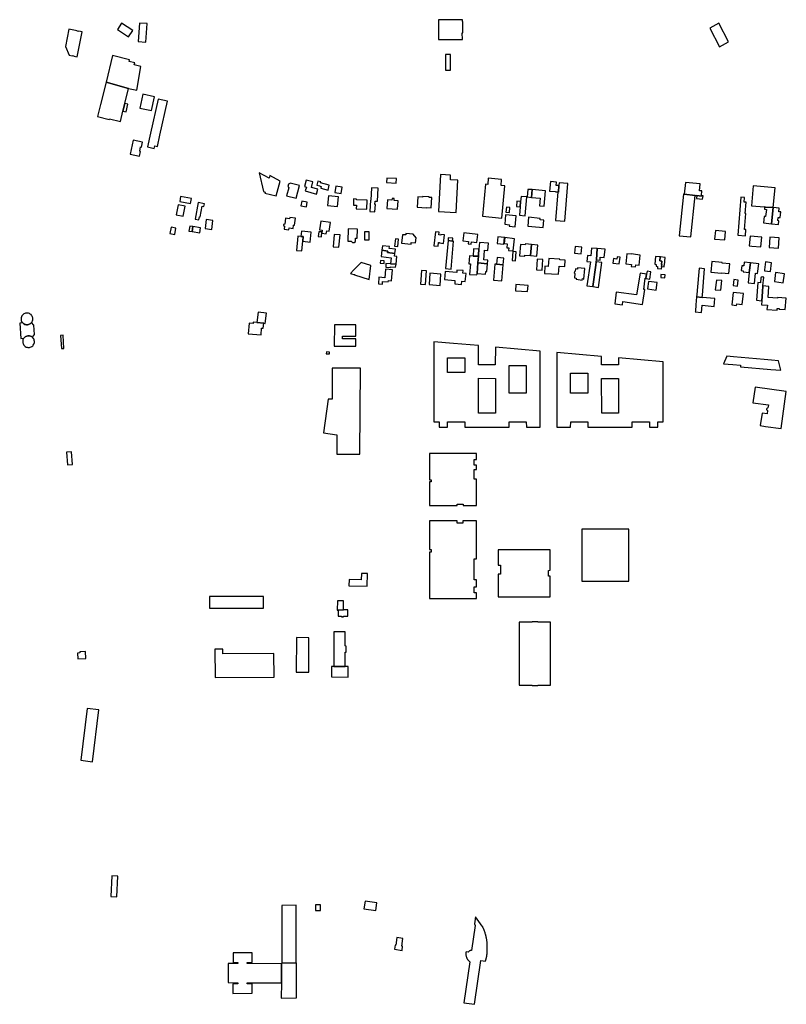
# Model space of a CAD drawing. Units: inches. Extents: x 7498630 to 7506919, y 5773938 to 5782289.
# Drawn here: x 7499244 to 7500051, y 5779563 to 5780600 of the extents above; entities that cross this region are included whole.
import ezdxf

# ---------------------------------------------------------------- set-up
doc = ezdxf.new("R2010")
doc.units = ezdxf.units.IN
doc.header["$MEASUREMENT"] = 0

msp = doc.modelspace()

# ---------------------------------------------------------------- linework, layer by layer
for points in [[(7499363.22, 5780588.63), (7499351.53, 5780596.4), (7499347.05, 5780589.73), (7499358.73, 5780581.95), (7499363.22, 5780588.63)], [(7499376.85, 5780576.09), (7499378.34, 5780595.75), (7499370.24, 5780596.4), (7499368.75, 5780576.84), (7499376.85, 5780576.09)], [(7499685.19, 5780578.89), (7499710.26, 5780579.06), (7499710.23, 5780585.95), (7499710.66, 5780585.95), (7499710.6, 5780598.05), (7499710.46, 5780598.05), (7499710.42, 5780599.92), (7499685.24, 5780599.76), (7499685.23, 5780597.91), (7499685.07, 5780597.91), (7499685.19, 5780578.89)], [(7499990.51, 5780576.61), (7499980.33, 5780596.21), (7499970.72, 5780591.08), (7499981.12, 5780571.51), (7499990.51, 5780576.61)], [(7499295.95, 5780589.94), (7499292.29, 5780571.84), (7499296.39, 5780562.63), (7499299.56, 5780562), (7499299.6, 5780562.24), (7499301.38, 5780561.89), (7499301.33, 5780561.64), (7499304.78, 5780560.96), (7499310.05, 5780587.15), (7499306.6, 5780587.84), (7499306.55, 5780587.59), (7499304.73, 5780587.95), (7499304.78, 5780588.2), (7499295.95, 5780589.94)], [(7499341.99, 5780562.12), (7499335.14, 5780533.99), (7499358.8, 5780527.61), (7499367.36, 5780525.75), (7499371.75, 5780550.69), (7499364.78, 5780552.38), (7499365.29, 5780554.49), (7499359.5, 5780555.98), (7499359.96, 5780557.82), (7499341.99, 5780562.12)], [(7499692.5, 5780563.28), (7499692.61, 5780546.81), (7499697.93, 5780546.83), (7499697.81, 5780563.29), (7499692.5, 5780563.28)], [(7499335.14, 5780533.99), (7499329.38, 5780510.68), (7499326.27, 5780497.96), (7499338.41, 5780494.86), (7499338.59, 5780495.49), (7499350.19, 5780492.56), (7499352.92, 5780503.65), (7499354.93, 5780511.83), (7499358.8, 5780527.61), (7499335.14, 5780533.99)], [(7499382.91, 5780504.26), (7499386.03, 5780518.73), (7499373.98, 5780521.4), (7499370.82, 5780506.87), (7499382.91, 5780504.26)], [(7499354.93, 5780511.83), (7499352.92, 5780503.65), (7499356.11, 5780503.02), (7499358.09, 5780510.98), (7499354.93, 5780511.83)], [(7499399.63, 5780514.01), (7499389.93, 5780516.18), (7499381.98, 5780480.55), (7499378.74, 5780466.03), (7499385.89, 5780464.44), (7499386.48, 5780467.11), (7499389.14, 5780466.53), (7499391.75, 5780478.38), (7499399.63, 5780514.01)], [(7499360.57, 5780458.41), (7499370.39, 5780456.28), (7499371.48, 5780461.25), (7499370.5, 5780461.47), (7499371.48, 5780466.02), (7499372.46, 5780465.81), (7499373.58, 5780470.97), (7499363.76, 5780473.1), (7499360.57, 5780458.41)], [(7499496.19, 5780438.75), (7499500.78, 5780418.92), (7499502.7, 5780418.39), (7499502.44, 5780417.4), (7499514.24, 5780414.26), (7499518.46, 5780430.04), (7499507.62, 5780435.84), (7499506.7, 5780433.12), (7499496.19, 5780438.75)], [(7499703.91, 5780396.98), (7499705.5, 5780430.77), (7499697.62, 5780431.12), (7499697.88, 5780436.33), (7499687.09, 5780436.79), (7499685.21, 5780397.86), (7499703.91, 5780396.98)], [(7499525.24, 5780414.51), (7499535.22, 5780411.85), (7499538.77, 5780425.28), (7499528.82, 5780427.93), (7499528.69, 5780427.44), (7499527.21, 5780426.57), (7499526.55, 5780424.24), (7499527.44, 5780422.74), (7499525.24, 5780414.51)], [(7499556.83, 5780416.33), (7499558.16, 5780421.4), (7499551.35, 5780423.19), (7499552.9, 5780429.12), (7499545.98, 5780430.83), (7499544.09, 5780424.11), (7499546.01, 5780423.54), (7499544.93, 5780419.59), (7499556.83, 5780416.33)], [(7499568.82, 5780420.54), (7499570.18, 5780425.75), (7499561.06, 5780428.21), (7499561.3, 5780429.06), (7499558.06, 5780429.98), (7499556.94, 5780425.82), (7499560.17, 5780424.94), (7499560.09, 5780424.65), (7499561.55, 5780424.24), (7499561.09, 5780422.63), (7499568.82, 5780420.54)], [(7499640.5, 5780427.9), (7499640.78, 5780432.71), (7499630.8, 5780433.19), (7499630.5, 5780428.35), (7499640.5, 5780427.9)], [(7499751.73, 5780391.04), (7499754.86, 5780424.96), (7499751.06, 5780425.32), (7499751.65, 5780431.73), (7499737.56, 5780433), (7499736.96, 5780426.39), (7499734.51, 5780426.61), (7499731.4, 5780392.93), (7499751.73, 5780391.04)], [(7499811.33, 5780418.44), (7499811.88, 5780425.13), (7499808.94, 5780425.32), (7499809.22, 5780428.98), (7499802.91, 5780429.52), (7499802.04, 5780419.4), (7499808.45, 5780418.9), (7499808.43, 5780418.68), (7499810.74, 5780418.49), (7499811.33, 5780418.44)], [(7499818.19, 5780387.64), (7499821.48, 5780427.33), (7499812.13, 5780428.1), (7499811.88, 5780425.13), (7499811.33, 5780418.44), (7499810.74, 5780418.49), (7499808.22, 5780388.45), (7499818.19, 5780387.64)], [(7499945.24, 5780428.6), (7499943.9, 5780416.17), (7499955.35, 5780414.87), (7499957.11, 5780414.71), (7499962.03, 5780414.23), (7499962.07, 5780414.63), (7499962.52, 5780419.56), (7499959.86, 5780419.84), (7499960.57, 5780426.95), (7499945.24, 5780428.6)], [(7500037.55, 5780402.25), (7500039.53, 5780422.82), (7500016.5, 5780424.82), (7500014.66, 5780403.77), (7500028.4, 5780402.71), (7500029.35, 5780402.62), (7500037.55, 5780402.25)], [(7499578.68, 5780403.16), (7499579.88, 5780413.53), (7499569.34, 5780414.51), (7499568.12, 5780404.26), (7499578.68, 5780403.16)], [(7499577.09, 5780424.48), (7499576.09, 5780417.84), (7499582.66, 5780416.87), (7499583.61, 5780423.59), (7499577.09, 5780424.48)], [(7499614.71, 5780422.69), (7499614.04, 5780409.73), (7499613.53, 5780409.76), (7499612.91, 5780397.77), (7499618.28, 5780397.43), (7499618.68, 5780405.31), (7499618.23, 5780405.34), (7499618.39, 5780408.95), (7499621, 5780408.84), (7499621.7, 5780422.33), (7499614.71, 5780422.69)], [(7499783.12, 5780412.84), (7499783.7, 5780420.92), (7499779.24, 5780421.26), (7499778.54, 5780413.25), (7499783.12, 5780412.84)], [(7499797.03, 5780411.72), (7499797.64, 5780419.8), (7499783.7, 5780420.92), (7499783.12, 5780412.84), (7499792.24, 5780412.11), (7499791.56, 5780403.9), (7499796.42, 5780403.57), (7499797.03, 5780411.72)], [(7499943.1, 5780416.26), (7499938.68, 5780372.39), (7499950.97, 5780371.08), (7499955.35, 5780414.87), (7499943.9, 5780416.17), (7499943.1, 5780416.26)], [(7499962.07, 5780414.63), (7499962.03, 5780414.23), (7499957.11, 5780414.71), (7499956.85, 5780411.54), (7499963.26, 5780410.9), (7499963.66, 5780414.55), (7499962.07, 5780414.63)], [(7499416.23, 5780392.92), (7499418.44, 5780403.48), (7499410.97, 5780404.95), (7499408.85, 5780394.38), (7499416.23, 5780392.92)], [(7499424.15, 5780406.46), (7499425.04, 5780411.5), (7499413.58, 5780413.69), (7499412.7, 5780408.6), (7499424.15, 5780406.46)], [(7499434.06, 5780392.28), (7499436.39, 5780403.41), (7499438.03, 5780403.11), (7499438.61, 5780406.01), (7499432.16, 5780407.37), (7499428.76, 5780389.84), (7499432.72, 5780389.05), (7499433.34, 5780392.42), (7499434.06, 5780392.28)], [(7499546.03, 5780402.93), (7499546.98, 5780407.82), (7499541.18, 5780408.94), (7499540.28, 5780403.96), (7499546.03, 5780402.93)], [(7499609.79, 5780400.29), (7499610.16, 5780409.69), (7499598.94, 5780410.19), (7499598.98, 5780411.04), (7499595.82, 5780411.17), (7499595.55, 5780404.6), (7499598.69, 5780404.51), (7499598.56, 5780400.8), (7499609.79, 5780400.29)], [(7499641.83, 5780400.25), (7499642.53, 5780409.31), (7499638.42, 5780409.64), (7499638.57, 5780411.53), (7499636.25, 5780411.68), (7499636.1, 5780409.82), (7499631.46, 5780410.18), (7499630.73, 5780401.08), (7499641.83, 5780400.25)], [(7499678.07, 5780412.57), (7499675.37, 5780412.73), (7499675.39, 5780413.25), (7499668.38, 5780413.64), (7499668.35, 5780413.12), (7499663.27, 5780413.39), (7499662.56, 5780402.51), (7499667.68, 5780402.24), (7499667.67, 5780402.09), (7499672.31, 5780401.83), (7499672.33, 5780401.98), (7499677.39, 5780401.7), (7499678.07, 5780412.57)], [(7499771.12, 5780402.88), (7499771.58, 5780408.39), (7499767.53, 5780408.72), (7499767.11, 5780403.26), (7499771.12, 5780402.88)], [(7499776.41, 5780393.52), (7499777.98, 5780413.4), (7499772.02, 5780413.89), (7499771.58, 5780408.39), (7499771.12, 5780402.88), (7499770.38, 5780394.03), (7499776.41, 5780393.52)], [(7500007.46, 5780378.91), (7500008.69, 5780395.74), (7500008.06, 5780395.77), (7500009, 5780407.67), (7500006.86, 5780407.87), (7500007.22, 5780412.54), (7500003.38, 5780412.91), (7500000.15, 5780372.83), (7500008.22, 5780372.2), (7500008.89, 5780378.88), (7500007.46, 5780378.91)], [(7499765.89, 5780381.7), (7499767.03, 5780393.22), (7499755.86, 5780394.39), (7499754.9, 5780384.44), (7499759.77, 5780383.96), (7499759.63, 5780382.35), (7499765.89, 5780381.7)], [(7499759.86, 5780396.96), (7499760.4, 5780402), (7499756.84, 5780402.38), (7499756.21, 5780397.25), (7499759.86, 5780396.96)], [(7500035.61, 5780385.1), (7500037.55, 5780402.25), (7500029.35, 5780402.62), (7500028.4, 5780402.71), (7500028.24, 5780400.22), (7500030.37, 5780399.93), (7500029.57, 5780392.58), (7500027.98, 5780392.71), (7500027.42, 5780385.96), (7500035.61, 5780385.1)], [(7500044.95, 5780391.45), (7500045.61, 5780397.53), (7500043.49, 5780397.74), (7500043.87, 5780401.47), (7500037.55, 5780402.25), (7500035.61, 5780385.1), (7500043.13, 5780384.15), (7500043.58, 5780388.26), (7500042.5, 5780388.34), (7500042.92, 5780391.61), (7500044.95, 5780391.45)], [(7499446.33, 5780378.91), (7499447.53, 5780388.3), (7499440.68, 5780389.39), (7499439.4, 5780380), (7499446.33, 5780378.91)], [(7499533.52, 5780383.48), (7499534.45, 5780390.87), (7499528.59, 5780391.48), (7499528.36, 5780390.3), (7499523.96, 5780390.95), (7499523.31, 5780384.75), (7499522.05, 5780384.24), (7499521.93, 5780383.06), (7499522.95, 5780382.37), (7499522.56, 5780379.24), (7499527.51, 5780378.66), (7499527.75, 5780380.64), (7499532.25, 5780380.16), (7499532.64, 5780383.59), (7499533.52, 5780383.48)], [(7499561.21, 5780387.84), (7499559.91, 5780378.67), (7499562.75, 5780378.27), (7499562.29, 5780375.09), (7499566.96, 5780374.42), (7499567.54, 5780377.61), (7499570.03, 5780377.24), (7499571.33, 5780386.47), (7499561.21, 5780387.84)], [(7499795.42, 5780381.09), (7499796.2, 5780388.64), (7499792.13, 5780389.05), (7499792.25, 5780390.65), (7499780.08, 5780391.78), (7499779.18, 5780382.57), (7499791.44, 5780381.45), (7499795.42, 5780381.09)], [(7499407.57, 5780373.72), (7499408.62, 5780380.36), (7499403.5, 5780381.36), (7499402.26, 5780374.73), (7499407.57, 5780373.72)], [(7499425.7, 5780376.72), (7499426.57, 5780382.16), (7499423.32, 5780382.62), (7499422.42, 5780377.22), (7499425.7, 5780376.72)], [(7499433.82, 5780375.34), (7499434.63, 5780380.88), (7499426.57, 5780382.16), (7499425.7, 5780376.72), (7499433.82, 5780375.34)], [(7499549.92, 5780365.8), (7499551.18, 5780376.04), (7499540.87, 5780377.22), (7499540.18, 5780371.7), (7499542.79, 5780371.42), (7499542.24, 5780366.56), (7499549.92, 5780365.8)], [(7499561.91, 5780371.12), (7499562.34, 5780376.37), (7499558.98, 5780376.68), (7499558.6, 5780371.42), (7499561.91, 5780371.12)], [(7499575.44, 5780373.87), (7499574.34, 5780360.72), (7499580.31, 5780360.21), (7499581.47, 5780373.19), (7499575.44, 5780373.87)], [(7499590.18, 5780379.64), (7499589.73, 5780366.71), (7499593.35, 5780366.58), (7499594.54, 5780365.43), (7499596.34, 5780365.36), (7499597.68, 5780366.43), (7499597.79, 5780369.77), (7499599.62, 5780369.7), (7499599.95, 5780379.3), (7499590.18, 5780379.64)], [(7499612.06, 5780368.13), (7499612.11, 5780376.65), (7499607.12, 5780376.67), (7499607.11, 5780368.07), (7499612.06, 5780368.13)], [(7499650.81, 5780374.89), (7499650.64, 5780373.19), (7499647.11, 5780373.52), (7499646.23, 5780364.47), (7499656.3, 5780363.51), (7499656.49, 5780365.17), (7499660.98, 5780364.76), (7499661.55, 5780370.35), (7499658.38, 5780374.15), (7499650.81, 5780374.89)], [(7499690.27, 5780364.29), (7499691.39, 5780373.41), (7499687.6, 5780373.86), (7499687.49, 5780373.17), (7499685.44, 5780373.4), (7499685.74, 5780376.25), (7499681.93, 5780376.67), (7499680.14, 5780361.77), (7499684.65, 5780361.25), (7499685.12, 5780365.25), (7499686.27, 5780365.14), (7499686.23, 5780364.77), (7499690.27, 5780364.29)], [(7499725.51, 5780365.32), (7499726.43, 5780373.81), (7499711.85, 5780375.36), (7499710.89, 5780366.99), (7499716.63, 5780366.33), (7499716.33, 5780363.91), (7499719.7, 5780363.57), (7499719.99, 5780365.95), (7499725.51, 5780365.32)], [(7499986.56, 5780367.97), (7499987.43, 5780376.98), (7499976.66, 5780377.96), (7499975.86, 5780368.9), (7499986.56, 5780367.97)], [(7499541.23, 5780356.36), (7499542.24, 5780366.56), (7499542.79, 5780371.42), (7499540.18, 5780371.7), (7499537.05, 5780371.98), (7499535.49, 5780356.93), (7499541.23, 5780356.36)], [(7499642.18, 5780360.96), (7499642.96, 5780368.91), (7499639.78, 5780369.3), (7499638.9, 5780361.37), (7499642.18, 5780360.96)], [(7499698.38, 5780337.26), (7499701.09, 5780366.71), (7499700.04, 5780366.85), (7499695.16, 5780367.3), (7499692.48, 5780337.74), (7499698.38, 5780337.26)], [(7499700.04, 5780366.85), (7499700.33, 5780369.76), (7499695.47, 5780370.24), (7499695.16, 5780367.3), (7499700.04, 5780366.85)], [(7499728.29, 5780365.44), (7499727.7, 5780358.22), (7499727.23, 5780352.12), (7499727.11, 5780350.71), (7499726.61, 5780343.79), (7499736.72, 5780342.91), (7499737.01, 5780346.67), (7499732.84, 5780347.03), (7499733.23, 5780351.59), (7499733.7, 5780357.09), (7499737.11, 5780356.74), (7499737.8, 5780364.6), (7499728.29, 5780365.44)], [(7499746.95, 5780364.26), (7499753.99, 5780363.5), (7499754.71, 5780370.54), (7499747.73, 5780371.3), (7499746.95, 5780364.26)], [(7499763.69, 5780356.37), (7499765.13, 5780369.28), (7499754.84, 5780370.48), (7499754.11, 5780364.12), (7499757.49, 5780363.73), (7499757.11, 5780359.79), (7499759.08, 5780359.6), (7499758.81, 5780356.86), (7499763.69, 5780356.37)], [(7499782.13, 5780351.57), (7499783.12, 5780363.11), (7499776.62, 5780363.72), (7499776.52, 5780362.76), (7499771.47, 5780363.24), (7499770.29, 5780351.36), (7499776.06, 5780350.78), (7499776.2, 5780352.11), (7499782.13, 5780351.57)], [(7499788.57, 5780350.98), (7499789.61, 5780362.5), (7499783.12, 5780363.11), (7499782.13, 5780351.57), (7499788.57, 5780350.98)], [(7500024.65, 5780360.67), (7500025.5, 5780370.95), (7500013.28, 5780371.98), (7500012.36, 5780361.77), (7500015.12, 5780361.52), (7500024.65, 5780360.67)], [(7500043.3, 5780359.44), (7500043.97, 5780370.05), (7500033.92, 5780370.78), (7500033.23, 5780360.16), (7500043.3, 5780359.44)], [(7499638.9, 5780350.72), (7499639.27, 5780353.73), (7499631.45, 5780354.63), (7499631.71, 5780356.32), (7499625.49, 5780357.03), (7499624.69, 5780350.38), (7499635.24, 5780349.09), (7499634.49, 5780342.83), (7499640.53, 5780342.51), (7499641.22, 5780350.39), (7499638.9, 5780350.72)], [(7499639.27, 5780353.73), (7499639.89, 5780358.27), (7499633.16, 5780359.03), (7499633.41, 5780360.97), (7499626.09, 5780361.72), (7499625.49, 5780357.03), (7499631.71, 5780356.32), (7499631.45, 5780354.63), (7499639.27, 5780353.73)], [(7499722.09, 5780358.55), (7499721.54, 5780351.05), (7499727.11, 5780350.71), (7499727.23, 5780352.12), (7499727.7, 5780358.22), (7499722.09, 5780358.55)], [(7499766.31, 5780346.11), (7499766.96, 5780355.42), (7499763.39, 5780355.64), (7499762.74, 5780346.36), (7499766.31, 5780346.11)], [(7499828.93, 5780361.16), (7499828.27, 5780353.97), (7499835.25, 5780353.33), (7499835.92, 5780360.51), (7499828.93, 5780361.16)], [(7499841.4, 5780319.77), (7499847.6, 5780318.86), (7499850.74, 5780341.43), (7499851.23, 5780344.92), (7499851.43, 5780347.08), (7499852.29, 5780358.83), (7499846.29, 5780359.45), (7499845.54, 5780351.24), (7499842.07, 5780351.65), (7499841.31, 5780345.29), (7499845.05, 5780344.87), (7499841.4, 5780319.77)], [(7499859.75, 5780349.43), (7499860.66, 5780358.13), (7499852.29, 5780358.83), (7499851.43, 5780347.08), (7499855.21, 5780346.75), (7499855.45, 5780349.76), (7499859.75, 5780349.43)], [(7499896.38, 5780341.27), (7499897.45, 5780352.04), (7499892.67, 5780352.55), (7499892.67, 5780352.78), (7499888.28, 5780353.25), (7499888.22, 5780353.01), (7499883.57, 5780353.51), (7499882.45, 5780342.67), (7499888.3, 5780342.08), (7499888.12, 5780340.06), (7499892.62, 5780339.63), (7499892.83, 5780341.62), (7499896.38, 5780341.27)], [(7499603.74, 5780344.24), (7499595.68, 5780336.19), (7499595.75, 5780336.13), (7499592.54, 5780332.79), (7499596.88, 5780331.38), (7499596.85, 5780331.27), (7499612.12, 5780326.28), (7499613.93, 5780340.92), (7499603.74, 5780344.24)], [(7499627.89, 5780343.18), (7499628.04, 5780345.89), (7499624.03, 5780346.26), (7499623.75, 5780343.4), (7499627.89, 5780343.18)], [(7499640.02, 5780339.17), (7499640.53, 5780342.51), (7499634.49, 5780342.83), (7499629.77, 5780343.08), (7499629.52, 5780339.47), (7499634.72, 5780339.04), (7499634.74, 5780339.52), (7499640.02, 5780339.17)], [(7499727.11, 5780350.71), (7499721.54, 5780351.05), (7499717.71, 5780351.27), (7499717.11, 5780342.91), (7499718.68, 5780342.76), (7499717.79, 5780331.69), (7499725.66, 5780331.27), (7499725.77, 5780332.77), (7499726.61, 5780343.79), (7499727.11, 5780350.71)], [(7499726.61, 5780343.79), (7499725.77, 5780332.77), (7499734.73, 5780332.08), (7499734.99, 5780334.88), (7499736.11, 5780334.78), (7499736.72, 5780342.91), (7499726.61, 5780343.79)], [(7499744.33, 5780342.47), (7499742.98, 5780325.48), (7499751.98, 5780324.78), (7499753.33, 5780341.77), (7499746.26, 5780342.32), (7499744.33, 5780342.47)], [(7499753.33, 5780341.77), (7499753.93, 5780348.81), (7499746.84, 5780349.37), (7499746.26, 5780342.32), (7499753.33, 5780341.77)], [(7499788.21, 5780336.59), (7499794.4, 5780336.16), (7499795.17, 5780347.2), (7499789.15, 5780347.62), (7499788.21, 5780336.59)], [(7499811.64, 5780331.76), (7499812.23, 5780340.47), (7499818.17, 5780340.04), (7499818.67, 5780346.6), (7499812.83, 5780347.07), (7499812.87, 5780347.64), (7499801.36, 5780348.49), (7499800.74, 5780340.13), (7499797.26, 5780340.36), (7499796.73, 5780332.79), (7499811.64, 5780331.76)], [(7499853.46, 5780317.99), (7499857.01, 5780344.16), (7499851.23, 5780344.92), (7499850.74, 5780341.43), (7499847.6, 5780318.86), (7499853.46, 5780317.99)], [(7499875.51, 5780342.69), (7499876.38, 5780349.77), (7499873.24, 5780350.16), (7499872.94, 5780347.75), (7499869.23, 5780348.28), (7499868.63, 5780343.37), (7499875.51, 5780342.69)], [(7499913.55, 5780350.69), (7499912.8, 5780342.44), (7499914.39, 5780342.27), (7499914.17, 5780340.3), (7499915.88, 5780340.13), (7499915.66, 5780338.02), (7499919.7, 5780337.61), (7499919.89, 5780337.59), (7499920.12, 5780339.88), (7499920.04, 5780339.9), (7499920.24, 5780342.03), (7499919.87, 5780342.07), (7499920.21, 5780345.76), (7499918.33, 5780345.94), (7499918.71, 5780350.03), (7499918.73, 5780350.2), (7499913.55, 5780350.69)], [(7499918.71, 5780350.03), (7499918.33, 5780345.94), (7499920.21, 5780345.76), (7499919.87, 5780342.07), (7499920.24, 5780342.03), (7499920.04, 5780339.9), (7499920.12, 5780339.88), (7499922.6, 5780339.74), (7499922.84, 5780341.5), (7499922.96, 5780341.49), (7499923.72, 5780349.6), (7499918.71, 5780350.03)], [(7499972.86, 5780345.19), (7499971.86, 5780334.05), (7499982.96, 5780332.93), (7499983.01, 5780333.44), (7499990.93, 5780332.7), (7499991.88, 5780342.84), (7499983.92, 5780343.57), (7499983.97, 5780344.08), (7499972.86, 5780345.19)], [(7500012.42, 5780333.62), (7500013.76, 5780343.8), (7500007.13, 5780344.53), (7500006.63, 5780340.56), (7500004.39, 5780340.78), (7500003.78, 5780335.78), (7500006.09, 5780335.5), (7500005.98, 5780334.49), (7500012.42, 5780333.62)], [(7500021.15, 5780332.75), (7500022.32, 5780342.78), (7500013.76, 5780343.8), (7500012.42, 5780333.62), (7500011.35, 5780322.94), (7500017.85, 5780322.16), (7500018.96, 5780333), (7500021.15, 5780332.75)], [(7500029.54, 5780344.77), (7500028.4, 5780336.62), (7500028.26, 5780335.36), (7500034.6, 5780334.6), (7500035.78, 5780343.98), (7500029.54, 5780344.77)], [(7499635.74, 5780324.94), (7499636.6, 5780336.61), (7499629.36, 5780337.22), (7499628.66, 5780328.07), (7499622.44, 5780328.62), (7499621.84, 5780321.76), (7499626.06, 5780321.39), (7499626.32, 5780324.32), (7499632.28, 5780323.77), (7499632.47, 5780325.18), (7499635.74, 5780324.94)], [(7499671.45, 5780321.01), (7499672.51, 5780335.48), (7499667.22, 5780335.85), (7499666.21, 5780321.38), (7499671.45, 5780321.01)], [(7499686.84, 5780320.16), (7499687.61, 5780332.1), (7499676.12, 5780332.91), (7499675.35, 5780320.96), (7499686.84, 5780320.16)], [(7499713.36, 5780324.3), (7499714.1, 5780332.67), (7499710.68, 5780332.99), (7499710.95, 5780335.7), (7499704.54, 5780336.26), (7499704.36, 5780333.58), (7499692.33, 5780334.7), (7499691.52, 5780326.22), (7499702.44, 5780325.15), (7499702.18, 5780321.88), (7499709.51, 5780321.19), (7499709.84, 5780324.56), (7499713.36, 5780324.3)], [(7499830.07, 5780326.71), (7499836.44, 5780325.76), (7499836.59, 5780327.25), (7499837.88, 5780327.12), (7499837.85, 5780326.82), (7499838.23, 5780326.78), (7499839.35, 5780337.83), (7499831.52, 5780338.62), (7499831.38, 5780337.23), (7499829.25, 5780337.47), (7499829.03, 5780335.07), (7499828.25, 5780334.49), (7499828.14, 5780333.35), (7499828.73, 5780332.49), (7499828.32, 5780328.06), (7499830.18, 5780327.89), (7499830.07, 5780326.71)], [(7499900.03, 5780299.96), (7499902.25, 5780315.77), (7499901.25, 5780315.91), (7499902.82, 5780327.61), (7499903.59, 5780327.51), (7499904.23, 5780331.89), (7499897.35, 5780332.86), (7499893.73, 5780310.17), (7499872.12, 5780312.93), (7499870.69, 5780300.74), (7499878.82, 5780299.79), (7499879.22, 5780303.23), (7499900.03, 5780299.96)], [(7499908.83, 5780334.39), (7499904.68, 5780334.96), (7499904.23, 5780331.89), (7499903.59, 5780327.51), (7499903.56, 5780327.24), (7499907.79, 5780326.66), (7499908.83, 5780334.39)], [(7499919.37, 5780331.51), (7499919.1, 5780328.55), (7499923.56, 5780328), (7499923.94, 5780331.1), (7499919.37, 5780331.51)], [(7499963.06, 5780309.88), (7499965.33, 5780337.71), (7499959.44, 5780338.21), (7499958.8, 5780330.52), (7499957.18, 5780310.58), (7499956.94, 5780307.97), (7499962.86, 5780307.45), (7499963.06, 5780309.88)], [(7500040.14, 5780333.73), (7500038.85, 5780324.3), (7500048.14, 5780322.86), (7500049.44, 5780332.36), (7500040.14, 5780333.73)], [(7499906.21, 5780324.38), (7499905.05, 5780316.41), (7499914.36, 5780315.08), (7499915.5, 5780323.04), (7499906.21, 5780324.38)], [(7499982.26, 5780315.09), (7499983.37, 5780325.09), (7499977.82, 5780325.53), (7499976.62, 5780315.49), (7499982.26, 5780315.09)], [(7499999.99, 5780319.28), (7500000.72, 5780325.58), (7499996.06, 5780326.21), (7499995.31, 5780319.83), (7499999.99, 5780319.28)], [(7500025.48, 5780303.85), (7500026.26, 5780313.19), (7500026.79, 5780319.47), (7500027.57, 5780328.85), (7500025.98, 5780328.95), (7500024.41, 5780328.04), (7500024.14, 5780322.96), (7500021.48, 5780323.15), (7500020.11, 5780304.38), (7500025.48, 5780303.85)], [(7499778.9, 5780313.6), (7499779.44, 5780319.96), (7499766.73, 5780320.89), (7499766.22, 5780314.55), (7499778.9, 5780313.6)], [(7499995.38, 5780312.78), (7499993.83, 5780299.73), (7499998.97, 5780299.07), (7499999.23, 5780300.82), (7500005.01, 5780300.09), (7500006.41, 5780311.42), (7499995.38, 5780312.78)], [(7500032.13, 5780307.38), (7500032.85, 5780318.94), (7500026.79, 5780319.47), (7500026.26, 5780313.19), (7500025.48, 5780303.85), (7500025.13, 5780299.78), (7500031.4, 5780299.23), (7500030.99, 5780294.65), (7500041.7, 5780294.02), (7500041.82, 5780295.92), (7500043.74, 5780295.84), (7500043.69, 5780295.24), (7500050.17, 5780294.76), (7500051.09, 5780306.69), (7500042.23, 5780307.49), (7500042.13, 5780306.5), (7500032.13, 5780307.38)], [(7499975.42, 5780297.91), (7499976.2, 5780306.18), (7499962.86, 5780307.45), (7499956.94, 5780307.97), (7499956.21, 5780299.75), (7499955.59, 5780293.04), (7499955.55, 5780292.18), (7499961.89, 5780291.57), (7499962.6, 5780299.17), (7499975.42, 5780297.91)], [(7499247.32, 5780280.55), (7499247.74, 5780280.15), (7499248.54, 5780279.55), (7499249.43, 5780279.09), (7499250.38, 5780278.78), (7499251.36, 5780278.62), (7499252.36, 5780278.63), (7499253.35, 5780278.79), (7499254.29, 5780279.11), (7499255.18, 5780279.58), (7499255.97, 5780280.18), (7499256.66, 5780280.9), (7499256.82, 5780281.11), (7499257.35, 5780281.96), (7499257.74, 5780282.88), (7499257.97, 5780283.85), (7499258.05, 5780284.85), (7499257.96, 5780285.84), (7499257.72, 5780286.81), (7499257.32, 5780287.73), (7499256.78, 5780288.57), (7499256.12, 5780289.31), (7499255.34, 5780289.94), (7499254.47, 5780290.44), (7499253.53, 5780290.79), (7499252.55, 5780290.98), (7499251.56, 5780291.02), (7499251.39, 5780291.01), (7499250.4, 5780290.85), (7499249.45, 5780290.55), (7499248.57, 5780290.09), (7499247.76, 5780289.5), (7499247.06, 5780288.78), (7499246.49, 5780287.97), (7499246.05, 5780287.07), (7499245.77, 5780286.11), (7499245.64, 5780285.12), (7499245.67, 5780284.12), (7499245.86, 5780283.14), (7499246.2, 5780282.2), (7499246.7, 5780281.33), (7499247.32, 5780280.55)], [(7499495.22, 5780291.75), (7499494.01, 5780281.16), (7499501.13, 5780280.48), (7499501.09, 5780280.18), (7499502.54, 5780279.99), (7499503.96, 5780290.98), (7499495.22, 5780291.75)], [(7499244.18, 5780280.33), (7499245.29, 5780264.23), (7499248.45, 5780264.45), (7499249.1, 5780265.21), (7499249.85, 5780265.86), (7499250.7, 5780266.39), (7499251.63, 5780266.76), (7499252.6, 5780266.99), (7499253.6, 5780267.05), (7499254.59, 5780266.96), (7499255.56, 5780266.7), (7499256.47, 5780266.3), (7499257.31, 5780265.75), (7499257.69, 5780265.42), (7499259.86, 5780268.36), (7499259.17, 5780278.29), (7499256.66, 5780280.9), (7499255.97, 5780280.18), (7499255.18, 5780279.58), (7499254.29, 5780279.11), (7499253.35, 5780278.79), (7499252.36, 5780278.63), (7499251.36, 5780278.62), (7499250.38, 5780278.78), (7499249.43, 5780279.09), (7499248.54, 5780279.55), (7499247.74, 5780280.15), (7499247.32, 5780280.55), (7499244.18, 5780280.33)], [(7499490.02, 5780281.54), (7499489.87, 5780280), (7499485.77, 5780280.37), (7499484.78, 5780269.23), (7499498.35, 5780268.18), (7499498.93, 5780275.09), (7499500.43, 5780274.9), (7499501.09, 5780280.18), (7499501.13, 5780280.48), (7499494.01, 5780281.16), (7499490.02, 5780281.54)], [(7499598.02, 5780266.6), (7499598.03, 5780278.4), (7499575.54, 5780278.62), (7499575.43, 5780256.09), (7499598, 5780255.95), (7499598.04, 5780263.88), (7499584.2, 5780263.95), (7499584.16, 5780266.55), (7499598.02, 5780266.6)], [(7499257.69, 5780265.42), (7499257.31, 5780265.75), (7499256.47, 5780266.3), (7499255.56, 5780266.7), (7499254.59, 5780266.96), (7499253.6, 5780267.05), (7499252.6, 5780266.99), (7499251.63, 5780266.76), (7499250.7, 5780266.39), (7499249.85, 5780265.86), (7499249.1, 5780265.21), (7499248.45, 5780264.45), (7499247.98, 5780263.66), (7499247.6, 5780262.74), (7499247.38, 5780261.77), (7499247.31, 5780260.77), (7499247.41, 5780259.78), (7499247.66, 5780258.81), (7499248.07, 5780257.9), (7499248.62, 5780257.06), (7499249.29, 5780256.33), (7499250.08, 5780255.71), (7499250.95, 5780255.22), (7499251.89, 5780254.89), (7499252.87, 5780254.7), (7499253.87, 5780254.68), (7499254.35, 5780254.73), (7499255.32, 5780254.95), (7499256.25, 5780255.32), (7499257.11, 5780255.83), (7499257.87, 5780256.47), (7499258.52, 5780257.23), (7499259.04, 5780258.09), (7499259.41, 5780259.01), (7499259.63, 5780259.99), (7499259.69, 5780260.98), (7499259.59, 5780261.98), (7499259.33, 5780262.94), (7499258.92, 5780263.85), (7499258.37, 5780264.69), (7499257.69, 5780265.42)], [(7499287.28, 5780267.37), (7499288.21, 5780253.61), (7499290.78, 5780253.76), (7499289.85, 5780267.55), (7499287.28, 5780267.37)], [(7499700.86, 5780259.02), (7499680.22, 5780260.83), (7499680.2, 5780210.66), (7499680.18, 5780176.35), (7499685.85, 5780176.34), (7499685.85, 5780170.73), (7499694.73, 5780170.73), (7499694.74, 5780176.35), (7499712.83, 5780176.33), (7499712.85, 5780170.75), (7499759.52, 5780170.71), (7499759.54, 5780176.35), (7499777.61, 5780176.34), (7499777.63, 5780170.71), (7499792.17, 5780170.72), (7499792.13, 5780250.96), (7499744.99, 5780255.11), (7499744.97, 5780236.58), (7499727.36, 5780236.58), (7499727.33, 5780256.64), (7499700.86, 5780259.02)], [(7499570.3, 5780248.01), (7499570.36, 5780249.9), (7499567.11, 5780250.02), (7499567.01, 5780248.1), (7499570.3, 5780248.01)], [(7499856.94, 5780236.6), (7499856.92, 5780245.23), (7499809.76, 5780249.4), (7499809.8, 5780190.17), (7499809.76, 5780170.76), (7499824.29, 5780170.74), (7499824.32, 5780176.35), (7499842.4, 5780176.36), (7499842.4, 5780170.77), (7499889.08, 5780170.77), (7499889.13, 5780176.38), (7499907.2, 5780176.37), (7499907.2, 5780170.79), (7499916.09, 5780170.78), (7499916.08, 5780176.38), (7499921.73, 5780176.39), (7499921.72, 5780239.53), (7499874.54, 5780243.68), (7499874.55, 5780236.6), (7499856.94, 5780236.6)], [(7499712.9, 5780243.96), (7499712.89, 5780228.34), (7499694.66, 5780228.34), (7499694.68, 5780243.95), (7499712.9, 5780243.96)], [(7499988.84, 5780245.54), (7499985.1, 5780237.51), (7499995.16, 5780236.63), (7500003.1, 5780235.94), (7500003.01, 5780234.38), (7500035.08, 5780231.59), (7500045.74, 5780230.67), (7500043.01, 5780240.78), (7500035.93, 5780241.4), (7500027.94, 5780242.1), (7499995.91, 5780244.92), (7499988.84, 5780245.54)], [(7499602.39, 5780142.51), (7499602.91, 5780232.93), (7499573.35, 5780233.07), (7499573.18, 5780200.29), (7499569.12, 5780200.19), (7499563.91, 5780164.68), (7499578.25, 5780162.56), (7499578, 5780142.42), (7499602.39, 5780142.51)], [(7499759.51, 5780235.78), (7499777.6, 5780235.8), (7499777.62, 5780206.78), (7499759.5, 5780206.74), (7499759.51, 5780235.78)], [(7499842.4, 5780206.63), (7499824.3, 5780206.63), (7499824.3, 5780227.74), (7499842.38, 5780227.75), (7499842.4, 5780206.63)], [(7499727.3, 5780222.54), (7499745.07, 5780222.17), (7499744.99, 5780185.56), (7499727.34, 5780185.57), (7499727.3, 5780222.54)], [(7499856.94, 5780222.17), (7499874.54, 5780222.18), (7499874.55, 5780185.57), (7499856.95, 5780185.55), (7499856.94, 5780222.17)], [(7500018.5, 5780213.08), (7500016.18, 5780196.48), (7500032.49, 5780194.21), (7500032.04, 5780191.02), (7500031.38, 5780190.93), (7500030.81, 5780190.48), (7500030.55, 5780189.87), (7500030.66, 5780189.11), (7500031.11, 5780188.57), (7500031.66, 5780188.35), (7500031.19, 5780184.96), (7500025.85, 5780185.71), (7500023.98, 5780172.39), (7500029.32, 5780171.64), (7500045.86, 5780169.32), (7500051.35, 5780208.45), (7500018.5, 5780213.08)], [(7499293.5, 5780144.53), (7499294.4, 5780131.16), (7499299.78, 5780131.52), (7499298.87, 5780144.9), (7499293.5, 5780144.53)], [(7499675.74, 5780143.01), (7499675.73, 5780115.26), (7499677.28, 5780115.24), (7499677.26, 5780113.24), (7499675.71, 5780113.23), (7499675.74, 5780088.18), (7499704.84, 5780088.18), (7499704.84, 5780089.88), (7499710.94, 5780089.88), (7499710.94, 5780088.18), (7499725.18, 5780088.18), (7499725.18, 5780115.94), (7499722.68, 5780115.94), (7499722.68, 5780126.07), (7499725.18, 5780126.07), (7499725.19, 5780130.79), (7499722.69, 5780130.79), (7499722.68, 5780136.87), (7499725.18, 5780136.87), (7499725.19, 5780143), (7499675.74, 5780143.01)], [(7499675.76, 5780072.1), (7499675.77, 5780041.88), (7499677.32, 5780041.85), (7499677.26, 5780039), (7499675.71, 5780039.01), (7499675.78, 5780021.92), (7499675.76, 5780014.66), (7499675.79, 5779990.29), (7499725.23, 5779990.31), (7499725.21, 5779996.44), (7499722.71, 5779996.44), (7499722.71, 5780002.54), (7499725.21, 5780002.54), (7499725.21, 5780009.95), (7499722.71, 5780009.95), (7499722.7, 5780032.25), (7499725.2, 5780032.24), (7499725.2, 5780072.14), (7499710.93, 5780072.14), (7499710.93, 5780069.64), (7499704.85, 5780069.64), (7499704.85, 5780072.14), (7499675.76, 5780072.1)], [(7499835.96, 5780063.32), (7499835.96, 5780057.73), (7499835.97, 5780021.43), (7499835.97, 5780008.92), (7499835.97, 5780008.48), (7499885.4, 5780008.48), (7499885.4, 5780063.31), (7499835.96, 5780063.32)], [(7499747.9, 5780041.71), (7499747.88, 5780025.43), (7499750.42, 5780025.44), (7499750.41, 5780015.97), (7499747.88, 5780015.97), (7499747.89, 5779992.26), (7499802.72, 5779992.27), (7499802.72, 5780013.94), (7499801, 5780013.98), (7499801, 5780020.01), (7499802.72, 5780020.03), (7499802.72, 5780041.74), (7499747.9, 5780041.71)], [(7499610.05, 5780003.18), (7499610.41, 5780016.52), (7499604, 5780016.68), (7499603.85, 5780010.06), (7499591.01, 5780010.34), (7499590.84, 5780003.68), (7499610.05, 5780003.18)], [(7499500.87, 5779980.31), (7499500.71, 5779992.63), (7499444.06, 5779992.35), (7499444.12, 5779980.05), (7499500.87, 5779980.31)], [(7499584.98, 5779978.3), (7499585.03, 5779987.79), (7499578.65, 5779987.91), (7499578.53, 5779978.12), (7499579.42, 5779977.94), (7499584.98, 5779978.3)], [(7499589.57, 5779971.79), (7499589.69, 5779978.36), (7499584.98, 5779978.3), (7499579.42, 5779977.94), (7499579.6, 5779971.85), (7499583, 5779971.79), (7499583, 5779971.02), (7499585.03, 5779971.02), (7499585.03, 5779971.73), (7499589.57, 5779971.79)], [(7499770.16, 5779965.38), (7499770.18, 5779899.23), (7499783.62, 5779899.22), (7499783.62, 5779898.81), (7499789.71, 5779898.81), (7499789.72, 5779899.21), (7499803.15, 5779899.23), (7499803.17, 5779965.36), (7499789.72, 5779965.39), (7499789.72, 5779965.79), (7499783.61, 5779965.78), (7499783.61, 5779965.37), (7499770.16, 5779965.38)], [(7499548.52, 5779912.87), (7499548.59, 5779949.09), (7499535.47, 5779949.18), (7499535.23, 5779912.86), (7499548.52, 5779912.87)], [(7499586.84, 5779918.74), (7499586.93, 5779933.72), (7499587.89, 5779933.77), (7499587.94, 5779940.25), (7499586.93, 5779940.35), (7499586.86, 5779955.16), (7499575, 5779955.22), (7499574.91, 5779918.76), (7499586.84, 5779918.74)], [(7499305.09, 5779932.86), (7499305.47, 5779926.78), (7499313.96, 5779927.32), (7499313.51, 5779934.51), (7499307.43, 5779934.13), (7499307.48, 5779933.03), (7499305.09, 5779932.86)], [(7499512.02, 5779907.5), (7499511.73, 5779932.3), (7499458.06, 5779932), (7499458.06, 5779937), (7499449.79, 5779936.92), (7499449.9, 5779907.06), (7499512.02, 5779907.5)], [(7499590.15, 5779907.63), (7499590.12, 5779918.74), (7499586.84, 5779918.74), (7499574.91, 5779918.76), (7499572.33, 5779918.7), (7499572.36, 5779907.73), (7499590.15, 5779907.63)], [(7499320.88, 5779818.38), (7499327.43, 5779872.95), (7499315.22, 5779874.51), (7499308.53, 5779820.15), (7499320.88, 5779818.38)], [(7499346.52, 5779676.29), (7499347.58, 5779697.9), (7499341.03, 5779698.19), (7499340.1, 5779676.62), (7499346.52, 5779676.29)], [(7499560.96, 5779661.64), (7499561.04, 5779667.65), (7499555.78, 5779667.63), (7499555.7, 5779661.67), (7499560.96, 5779661.64)], [(7499619.12, 5779661.88), (7499620.24, 5779669.83), (7499607.81, 5779671.65), (7499606.67, 5779663.65), (7499619.12, 5779661.88)], [(7499520.18, 5779666.9), (7499520.25, 5779606.39), (7499535.17, 5779606.77), (7499535.12, 5779667.26), (7499520.18, 5779666.9)], [(7499734.5, 5779608.33), (7499734.62, 5779608.66), (7499734.78, 5779609.14), (7499734.92, 5779609.62), (7499735.06, 5779610.1), (7499735.2, 5779610.58), (7499735.32, 5779611.06), (7499735.44, 5779611.54), (7499735.56, 5779612.03), (7499735.67, 5779612.52), (7499735.78, 5779613.01), (7499735.87, 5779613.5), (7499735.96, 5779613.99), (7499736.05, 5779614.48), (7499736.13, 5779614.98), (7499736.2, 5779615.47), (7499736.26, 5779615.97), (7499736.32, 5779616.46), (7499736.37, 5779616.95), (7499736.42, 5779617.45), (7499736.46, 5779617.95), (7499736.49, 5779618.45), (7499736.52, 5779618.95), (7499736.54, 5779619.45), (7499736.55, 5779619.95), (7499736.56, 5779620.45), (7499736.56, 5779620.95), (7499736.55, 5779621.45), (7499736.54, 5779621.94), (7499736.52, 5779622.33), (7499736.53, 5779622.94), (7499736.53, 5779623.44), (7499736.53, 5779623.94), (7499736.52, 5779624.44), (7499736.51, 5779624.94), (7499736.49, 5779625.44), (7499736.47, 5779625.94), (7499736.44, 5779626.44), (7499736.4, 5779626.94), (7499736.36, 5779627.44), (7499736.32, 5779627.94), (7499736.27, 5779628.44), (7499736.22, 5779628.93), (7499736.16, 5779629.43), (7499736.09, 5779629.92), (7499736.02, 5779630.42), (7499735.95, 5779630.91), (7499735.87, 5779631.41), (7499735.78, 5779631.9), (7499735.69, 5779632.39), (7499735.6, 5779632.88), (7499735.5, 5779633.37), (7499735.39, 5779633.86), (7499735.28, 5779634.35), (7499735.17, 5779634.84), (7499735.11, 5779635.09), (7499734.98, 5779635.57), (7499734.86, 5779636.05), (7499734.72, 5779636.54), (7499734.58, 5779637.02), (7499734.44, 5779637.5), (7499734.29, 5779637.97), (7499734.14, 5779638.45), (7499733.98, 5779638.92), (7499733.82, 5779639.4), (7499733.65, 5779639.87), (7499733.48, 5779640.34), (7499733.3, 5779640.8), (7499733.12, 5779641.27), (7499732.93, 5779641.73), (7499732.74, 5779642.2), (7499732.55, 5779642.66), (7499732.34, 5779643.11), (7499732.14, 5779643.57), (7499731.93, 5779644.02), (7499731.71, 5779644.47), (7499731.49, 5779644.92), (7499731.27, 5779645.37), (7499724.04, 5779655.05), (7499722.96, 5779647.61), (7499723.83, 5779646.09), (7499719.9, 5779619.82), (7499719.4, 5779619.78), (7499718.9, 5779619.68), (7499718.44, 5779619.53), (7499717.98, 5779619.33), (7499717.92, 5779619.3), (7499717.48, 5779619.04), (7499717.08, 5779618.74), (7499716.72, 5779618.39), (7499716.4, 5779618.01), (7499714.13, 5779618.36), (7499714.1, 5779618.18), (7499714.01, 5779617.69), (7499713.96, 5779617.2), (7499713.92, 5779616.7), (7499713.91, 5779616.2), (7499713.92, 5779615.7), (7499713.96, 5779615.2), (7499714.02, 5779614.7), (7499714.1, 5779614.21), (7499714.21, 5779613.72), (7499714.33, 5779613.24), (7499714.49, 5779612.76), (7499714.66, 5779612.29), (7499714.85, 5779611.83), (7499715.07, 5779611.38), (7499715.27, 5779611.01), (7499715.52, 5779610.58), (7499715.8, 5779610.16), (7499716.09, 5779609.76), (7499716.4, 5779609.37), (7499716.73, 5779608.99), (7499717.08, 5779608.63), (7499717.45, 5779608.29), (7499717.83, 5779607.97), (7499718.22, 5779607.66), (7499711.85, 5779564.69), (7499723.01, 5779563), (7499729.88, 5779609.07), (7499734.5, 5779608.33)], [(7499646.47, 5779624.22), (7499647.7, 5779632.28), (7499641.39, 5779633.23), (7499640.34, 5779625.21), (7499639.44, 5779625.34), (7499638.77, 5779620.94), (7499646.74, 5779619.7), (7499647.36, 5779624.09), (7499646.47, 5779624.22)], [(7499519.78, 5779605.79), (7499483.81, 5779605.8), (7499483.8, 5779607.01), (7499488.9, 5779607.02), (7499488.88, 5779617.12), (7499468.84, 5779617.07), (7499468.82, 5779606.98), (7499473.83, 5779606.99), (7499473.81, 5779605.8), (7499463.82, 5779605.81), (7499463.74, 5779585.8), (7499473.75, 5779585.79), (7499473.75, 5779584.51), (7499468.75, 5779584.48), (7499468.77, 5779574.53), (7499488.83, 5779574.58), (7499488.8, 5779584.6), (7499483.74, 5779584.57), (7499483.74, 5779585.78), (7499519.73, 5779585.76), (7499519.78, 5779605.79)], [(7499535.17, 5779606.77), (7499520.25, 5779606.39), (7499519.78, 5779606.39), (7499519.78, 5779605.79), (7499519.73, 5779585.76), (7499519.66, 5779569.34), (7499535.6, 5779569.72), (7499535.65, 5779606.77), (7499535.17, 5779606.77)]]:
    msp.add_lwpolyline(points, close=True)

doc.saveas('drawing.dxf')
